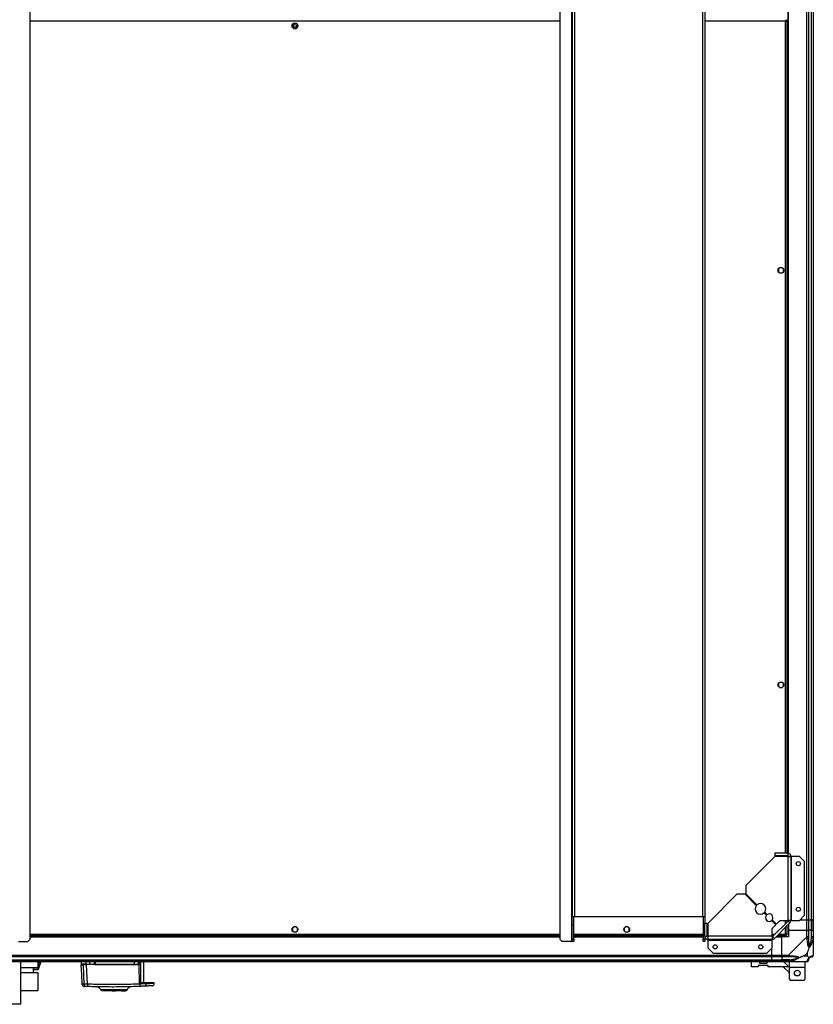
# Model space of a CAD drawing. Units: millimetres. Extents: x 798 to 16230, y 683 to 10291.
# Drawn here: x 15273 to 16230, y 7885 to 9073 of the extents above; entities that cross this region are included whole.
import ezdxf

# ---------------------------------------------------------------- set-up
doc = ezdxf.new("R2010")
doc.units = ezdxf.units.MM

msp = doc.modelspace()

# ---------------------------------------------------------------- linework, layer by layer
at = {"linetype": 'Continuous', "lineweight": 25}
for p, q in [((15286.2, 7963.9), (15286.2, 10244.2)), ((15924.6, 10244.2), (15924.6, 7963.9)), ((15938.9, 10247), (15938.9, 7961)), ((15939.6, 10217), (15939.6, 7991)), ((15942.3, 10217), (15942.3, 7991)), ((16096.9, 10217), (16096.9, 7991)), ((16099.6, 10217), (16099.6, 7991)), ((16222.7, 7986.5), (16222.7, 10221.5)), ((16224.7, 10221.5), (16224.7, 7986.5)), ((16228.2, 7986.5), (16228.2, 10221.5)), ((16228.4, 7986.5), (16228.4, 10221.5)), ((16230.4, 10221.5), (16230.4, 7986.5)), ((16200.1, 8067.3), (16200.1, 10140.8)), ((16200.4, 8067.2), (16200.4, 10140.9)), ((16197.9, 9072.5), (16197.9, 9071.5)), ((15924.6, 9070.7), (15286.2, 9070.7)), ((15602.4, 9066.8), (15602.4, 9063.2)), ((15607.2, 9068), (15603.6, 9068)), ((15603.6, 9062), (15607.2, 9062)), ((15608.4, 9063.2), (15608.4, 9066.8)), ((16197.1, 9070.7), (16099.6, 9070.7)), ((16197.1, 8067.3), (16197.1, 9070.7)), ((16197.9, 9071.5), (16197.9, 9071.5)), ((16197.9, 9071.5), (16197.9, 9071.5)), ((16198.9, 9071.5), (16197.9, 9071.5)), ((16198.9, 8067.3), (16198.9, 9071.5)), ((16188.4, 8772.1), (16188.4, 8768.5)), ((16193.2, 8773.3), (16189.6, 8773.3)), ((16189.6, 8767.3), (16193.2, 8767.3)), ((16194.4, 8768.5), (16194.4, 8772.1)), ((16188.4, 8272.1), (16188.4, 8268.5)), ((16193.2, 8273.3), (16189.6, 8273.3)), ((16189.6, 8267.3), (16193.2, 8267.3)), ((16194.4, 8268.5), (16194.4, 8272.1)), ((16183.9, 8063.3), (16149.1, 8028.5)), ((16183.9, 8067.3), (16183.9, 8064.3)), ((16199.6, 8067.3), (16183.9, 8067.3)), ((16199.6, 8064.3), (16183.9, 8064.3)), ((16199.6, 8063.3), (16183.9, 8063.3)), ((16197.1, 8063.3), (16197.1, 8064.3)), ((16198.9, 8063.3), (16198.9, 8064.3)), ((16199.6, 8067.3), (16199.6, 8064.3)), ((16199.6, 8063.3), (16199.6, 7986.1)), ((16200.1, 8063.4), (16200.1, 8064.2)), ((16203.4, 8063.5), (16200.4, 8063.5)), ((16203.4, 8063.5), (16203.4, 7986.1)), ((16204.2, 8063.5), (16203.4, 8063.5)), ((16204.2, 7986.1), (16204.2, 8063.5)), ((16213.6, 8063.5), (16204.2, 8063.5)), ((16219.9, 8057.2), (16213.6, 8063.5)), ((16219.9, 7992.5), (16219.9, 8057.2)), ((16149.1, 8028.5), (16149.1, 8018.5)), ((16138.4, 8017.8), (16103.6, 7983)), ((16148.4, 8017.8), (16138.4, 8017.8)), ((16161.7, 8004.5), (16148.4, 8017.8)), ((16149.1, 8018.5), (16162.4, 8005.2)), ((16173.8, 7992.5), (16170.9, 7995.4)), ((16171.6, 7996.1), (16174.5, 7993.2)), ((16213.6, 7986.1), (16219.9, 7992.5)), ((15939.6, 7991), (15942.3, 7991)), ((15939.6, 7981), (15939.6, 7991)), ((15939.6, 7981), (15941.6, 7981)), ((15939.6, 7963.9), (15939.6, 7981)), ((15941.6, 7981), (15941.6, 7991)), ((15941.6, 7963.9), (15941.6, 7981)), ((15942.3, 7991), (16096.9, 7991)), ((16096.9, 7991), (16099.6, 7991)), ((16097.6, 7991), (16097.6, 7963.9)), ((16099.6, 7991), (16099.6, 7983)), ((16099.6, 7967.3), (16099.6, 7983)), ((16099.6, 7983), (16102.6, 7983)), ((16102.6, 7967.3), (16102.6, 7983)), ((16103.6, 7967.3), (16103.6, 7983)), ((16185.2, 7981), (16180.1, 7986.2)), ((16180.8, 7986.9), (16185.9, 7981.7)), ((16180.9, 7976.7), (16185.2, 7981)), ((16200.2, 7985.5), (16181.4, 7966.8)), ((16202.3, 7983.4), (16183.6, 7964.7)), ((16185.9, 7981.7), (16190.3, 7986.1)), ((16190.3, 7986.1), (16199.6, 7986.1)), ((16197.1, 7982.5), (16197.1, 7986.1)), ((16198.9, 7984.3), (16198.9, 7986.1)), ((16198.9, 7969), (16198.9, 7980)), ((16203.4, 7986.1), (16199.6, 7986.1)), ((16202.3, 7983.4), (16200.2, 7985.5)), ((16200.4, 7981.5), (16200.4, 7974.5)), ((16203.4, 7986.1), (16204.2, 7986.1)), ((16204.2, 7986.1), (16213.6, 7986.1)), ((16222.7, 7986.5), (16214, 7986.5)), ((16224.7, 7986.5), (16222.7, 7986.5)), ((16222.7, 7974.5), (16222.7, 7986.5)), ((16228.2, 7986.5), (16224.7, 7986.5)), ((16224.7, 7986.5), (16224.7, 7974.5)), ((16228.4, 7986.5), (16228.2, 7986.5)), ((16228.2, 7986.5), (16228.2, 7974.5)), ((16230.4, 7986.5), (16228.4, 7986.5)), ((16228.4, 7974.5), (16228.4, 7986.5)), ((16230.4, 7986.5), (16230.4, 7974.5)), ((15286.2, 7969.8), (15924.6, 7969.8)), ((15286.2, 7968), (15924.6, 7968)), ((15602.4, 7977.3), (15602.4, 7973.7)), ((15607.2, 7978.5), (15603.6, 7978.5)), ((15603.6, 7972.5), (15607.2, 7972.5)), ((15608.4, 7973.7), (15608.4, 7977.3)), ((15941.6, 7969.8), (16097.6, 7969.8)), ((15941.6, 7968), (16097.6, 7968)), ((16002.4, 7977.3), (16002.4, 7973.7)), ((16007.2, 7978.5), (16003.6, 7978.5)), ((16003.6, 7972.5), (16007.2, 7972.5)), ((16008.4, 7973.7), (16008.4, 7977.3)), ((16099.6, 7967.3), (16099.6, 7963.9)), ((16099.6, 7967.3), (16102.6, 7967.3)), ((16102.6, 7969.8), (16103.6, 7969.8)), ((16102.6, 7968), (16103.6, 7968)), ((16180.9, 7967.3), (16103.6, 7967.3)), ((16180.9, 7967.3), (16180.9, 7976.7)), ((16180.9, 7969.8), (16184.5, 7969.8)), ((16180.9, 7968), (16182.7, 7968)), ((16180.9, 7967.3), (16180.9, 7963.5)), ((16186.9, 7968), (16197.9, 7968)), ((16188.7, 7969.8), (16197.1, 7969.8)), ((16197.1, 7969.8), (16197.1, 7978.2)), ((16197.9, 7969.1), (16197.9, 7969)), ((16198.9, 7969), (16197.9, 7969)), ((16197.9, 7969), (16197.9, 7969)), ((16197.9, 7968), (16197.9, 7969)), ((16200.4, 7974.5), (16200.4, 7966.5)), ((16200.4, 7974.5), (16222.7, 7974.5)), ((16222.7, 7966.5), (16222.7, 7974.5)), ((16222.7, 7974.5), (16224.7, 7974.5)), ((16224.7, 7974.5), (16224.7, 7966.5)), ((16228.2, 7974.5), (16224.7, 7974.5)), ((16228.2, 7964.8), (16228.2, 7974.5)), ((16228.4, 7974.5), (16228.2, 7974.5)), ((16228.4, 7966.5), (16228.4, 7974.5)), ((16228.4, 7974.5), (16230.4, 7974.5)), ((16230.4, 7974.5), (16230.4, 7966.5)), ((15271.9, 7961), (15283.3, 7961)), ((15283.3, 7961), (15286.2, 7963.9)), ((15286.2, 7966.9), (15924.6, 7966.9)), ((15286.2, 7966.5), (15924.6, 7966.5)), ((15924.6, 7963.9), (15927.5, 7961)), ((15938.9, 7961), (15927.5, 7961)), ((15938.9, 7961), (15939.6, 7961)), ((15939.6, 7963.9), (15941.6, 7963.9)), ((15939.6, 7961), (15939.6, 7963.9)), ((15941.6, 7961), (15939.6, 7961)), ((15941.6, 7966.9), (16097.6, 7966.9)), ((15941.6, 7966.5), (16097.6, 7966.5)), ((15941.6, 7963.9), (15941.6, 7961)), ((16097.6, 7961), (16097.6, 7963.9)), ((16097.6, 7963.9), (16099.6, 7963.9)), ((16099.6, 7961), (16097.6, 7961)), ((16099.6, 7966.9), (16099.7, 7966.9)), ((16099.6, 7966.5), (16099.8, 7966.5)), ((16099.6, 7963.9), (16099.6, 7961)), ((16102.8, 7966.9), (16103.6, 7966.9)), ((16103.4, 7966.5), (16103.4, 7963.5)), ((16180.9, 7963.5), (16103.4, 7963.5)), ((16103.4, 7963.5), (16103.4, 7962.7)), ((16103.4, 7962.7), (16180.9, 7962.7)), ((16103.4, 7962.7), (16103.4, 7953.4)), ((16180.9, 7962.7), (16180.9, 7963.5)), ((16180.9, 7953.4), (16180.9, 7962.7)), ((16181.4, 7966.8), (16183.6, 7964.7)), ((16185.4, 7966.5), (16192.4, 7966.5)), ((16200.4, 7966.5), (16192.4, 7966.5)), ((16192.4, 7944.3), (16192.4, 7966.5)), ((16200.5, 7944.3), (16222.7, 7966.5)), ((16230.4, 7966.5), (16230.4, 7944.3)), ((15030.4, 7944.3), (16180.4, 7944.3)), ((16103.4, 7953.4), (16109.8, 7947)), ((16109.8, 7947), (16174.5, 7947)), ((16174.5, 7947), (16180.9, 7953.4)), ((16180.4, 7944.3), (16180.4, 7953)), ((16180.4, 7944.3), (16180.4, 7942.3)), ((16180.4, 7944.3), (16192.4, 7944.3)), ((16192.4, 7944.3), (16200.5, 7944.3)), ((16192.4, 7942.3), (16192.4, 7944.3)), ((16223.3, 7947.4), (16219.6, 7943.7)), ((16219.6, 7943.7), (16223.3, 7943.7)), ((16223.3, 7943.7), (16223.3, 7947.4)), ((16230.1, 7955), (16230.4, 7954.7)), ((16180.4, 7942.3), (15030.4, 7942.3)), ((15030.4, 7938.8), (16180.4, 7938.8)), ((15030.4, 7938.5), (16180.4, 7938.5)), ((16180.4, 7936.5), (15030.4, 7936.5)), ((15274.9, 7885.2), (15274.9, 7936.5)), ((15295.3, 7936.5), (15295.3, 7929)), ((15295.3, 7935.9), (15296.3, 7935.9)), ((15296.3, 7935.9), (15295.3, 7929.8)), ((15296, 7927.7), (15299, 7935.9)), ((15296.3, 7936.5), (15296.3, 7935.9)), ((15299, 7935.9), (15298.3, 7936.5)), ((15347.5, 7936.5), (15347.5, 7933.5)), ((15349.8, 7932.8), (15350.8, 7909.4)), ((15353.3, 7936.5), (15353.3, 7933.5)), ((15353.3, 7933.5), (15357.5, 7933.5)), ((15355.2, 7909.4), (15354.1, 7932.8)), ((15357.5, 7936.5), (15357.5, 7933.5)), ((15357.5, 7933.5), (15363.5, 7933.5)), ((15363.5, 7933), (15357.6, 7933)), ((15363.5, 7933.5), (15363.5, 7936.5)), ((15363.9, 7932.8), (15364, 7932.8)), ((15364, 7933.5), (15364, 7936.5)), ((15364, 7933.5), (15364.5, 7933.5)), ((15364.5, 7936.5), (15364.5, 7933.5)), ((15364.5, 7933.5), (15412, 7933.5)), ((15417, 7932.6), (15364.6, 7932.6)), ((15412, 7933.5), (15412, 7936.5)), ((15412, 7933.5), (15416.5, 7933.5)), ((15416, 7933), (15416.8, 7933)), ((15416.5, 7933.5), (15416.5, 7936.5)), ((15417.3, 7933.5), (15416.5, 7933.5)), ((15417.3, 7936.5), (15417.3, 7933.5)), ((15417.5, 7933.5), (15417.3, 7933.5)), ((15417.5, 7936.5), (15417.5, 7933.5)), ((15417.9, 7909.6), (15417.6, 7932.8)), ((15417.9, 7936.5), (15417.9, 7933.6)), ((15419.7, 7911), (15419.4, 7936.5)), ((15423, 7911), (15423, 7936.5)), ((16155.9, 7930.5), (16155.9, 7936.5)), ((16164.1, 7931.8), (16164.1, 7930.5)), ((16176.1, 7931.8), (16164.1, 7931.8)), ((16165.4, 7936.5), (16165.4, 7934.8)), ((16165.4, 7934.8), (16174.9, 7934.8)), ((16174.9, 7934.8), (16174.9, 7936.5)), ((16176.1, 7930.5), (16176.1, 7931.8)), ((16180.4, 7938.8), (16180.4, 7942.3)), ((16192.4, 7942.3), (16180.4, 7942.3)), ((16180.4, 7938.5), (16180.4, 7938.8)), ((16180.4, 7938.8), (16192.4, 7938.8)), ((16180.4, 7938.5), (16180.4, 7936.5)), ((16180.4, 7938.5), (16192.4, 7938.5)), ((16192.4, 7936.5), (16180.4, 7936.5)), ((16200.5, 7942.3), (16192.4, 7942.3)), ((16192.4, 7942.3), (16192.4, 7938.8)), ((16202.2, 7938.8), (16192.4, 7938.8)), ((16192.4, 7938.8), (16192.4, 7938.5)), ((16192.4, 7938.5), (16200.5, 7938.5)), ((16192.4, 7936.5), (16192.4, 7938.5)), ((16200.5, 7936.5), (16192.4, 7936.5)), ((16194.8, 7936.5), (16200.8, 7930.5)), ((16222.7, 7936.5), (16200.5, 7936.5)), ((16201.6, 7929.8), (16201.6, 7936.5)), ((16220.6, 7929.8), (16220.6, 7936.5)), ((15295.3, 7929), (15274.9, 7929)), ((15274.9, 7923.5), (15295.3, 7923.5)), ((15290.2, 7923.5), (15290.2, 7929)), ((15290.2, 7927.7), (15295, 7927.7)), ((15290.2, 7927), (15295, 7927)), ((15295.2, 7929), (15295, 7927.7)), ((15295, 7927.7), (15295, 7927)), ((15295.3, 7923.5), (15295.3, 7902)), ((16164.1, 7930.5), (16155.9, 7930.5)), ((16200.8, 7930.5), (16176.1, 7930.5)), ((16194.2, 7930.5), (16201.6, 7923.1)), ((16201.6, 7929.8), (16200.8, 7930.5)), ((16201.6, 7929.8), (16220.6, 7929.8)), ((16201.6, 7915.3), (16201.6, 7929.8)), ((16220.6, 7915.3), (16220.6, 7929.8)), ((15418.8, 7908.5), (15417.9, 7909.6)), ((15418.2, 7909.6), (15418.2, 7911)), ((15426.2, 7909.9), (15426.2, 7911)), ((15435.7, 7911), (15426.2, 7911)), ((15435.7, 7910.3), (15435.7, 7911)), ((16201.6, 7915.3), (16202.6, 7914.3)), ((16202.6, 7914.3), (16219.6, 7914.3)), ((16219.6, 7914.3), (16220.6, 7915.3)), ((15274.9, 7902), (15295.3, 7902)), ((15294.8, 7901.5), (15274.9, 7901.5)), ((15367.7, 7906), (15367.7, 7906)), ((15367.7, 7906), (15367.7, 7906)), ((15374, 7902), (15374, 7901.6)), ((15376.9, 7901.6), (15374, 7901.6)), ((15376.9, 7901.6), (15376.9, 7902)), ((15376.9, 7901.6), (15376.9, 7902)), ((15376.9, 7901.6), (15376.9, 7901.6)), ((15385.1, 7901.6), (15376.9, 7901.6)), ((15385, 7902), (15385, 7901.6)), ((15385, 7901.6), (15385.1, 7901.6)), ((15385.1, 7902), (15385.1, 7901.6)), ((15385.1, 7901.6), (15388.9, 7901.6)), ((15385.5, 7902), (15385.5, 7902.5)), ((15388.5, 7902.5), (15388.5, 7902)), ((15388.9, 7901.6), (15388.9, 7902)), ((15388.9, 7901.6), (15389, 7901.6)), ((15389, 7902), (15389, 7901.6)), ((15392.9, 7901.6), (15389, 7901.6)), ((15392.9, 7901.6), (15392.9, 7902)), ((15396, 7902), (15396, 7901.6)), ((15396, 7901.6), (15398.8, 7901.6)), ((15398.8, 7902), (15398.8, 7901.6)), ((15398.8, 7901.6), (15399.3, 7901.6)), ((15399.3, 7902), (15399.3, 7901.6)), ((15399.3, 7901.6), (15401.1, 7901.6)), ((15401.1, 7901.6), (15401.1, 7902)), ((15406.4, 7906.1), (15406.3, 7906.1)), ((15406.4, 7906.1), (15406.3, 7906.1))]:
    msp.add_line(p, q, dxfattribs=at)
at = {"linetype": 'Continuous', "lineweight": 25, "flags": 128}
for points in [[(16230.1, 7964.4), (16230, 7964.4), (16229.9, 7964.4), (16229.7, 7964.5), (16229.4, 7964.5), (16229.2, 7964.6), (16228.8, 7964.6), (16228.5, 7964.7), (16228.2, 7964.8)], [(15347.2, 7932.8), (15347.8, 7921.1), (15348.4, 7909.5)], [(16202.6, 7936.9), (16201.3, 7936.6), (16200.7, 7936.6), (16200.5, 7936.5), (16200.5, 7936.5)], [(16202.2, 7938.8), (16202.3, 7938.5), (16202.3, 7938.1), (16202.4, 7937.8), (16202.5, 7937.5), (16202.5, 7937.3), (16202.6, 7937.1), (16202.6, 7937), (16202.6, 7936.9)], [(15274.9, 7885.2), (15274.9, 7885.2), (15274.6, 7885.2), (15274, 7885.2), (15273, 7885.2), (15271.8, 7885.2), (15270.3, 7885.2), (15268.6, 7885.2), (15266.8, 7885.2), (15264.8, 7885.2), (15262.8, 7885.2), (15260.9, 7885.2), (15259.1, 7885.2), (15257.4, 7885.2)]]:
    msp.add_lwpolyline(points, dxfattribs=at)
at = {"linetype": 'Continuous', "lineweight": 25}
for centre, radius in [((15605.4, 9065), 3.5), ((15605.4, 9065), 1.75), ((16191.4, 8770.3), 3.5), ((16191.4, 8270.3), 3.5), ((16212.4, 8054.8), 2.5), ((16212.4, 7999.8), 2.5), ((15605.4, 7975.5), 3.5), ((16005.4, 7975.5), 3.5), ((16112.1, 7954.5), 2.5), ((16167.1, 7954.5), 2.5), ((16211.1, 7922.8), 3.5)]:
    msp.add_circle(centre, radius, dxfattribs=at)
for centre, radius, start, end in [((16166.7, 8000.3), 6.5, 139.4117, 310.5883), ((16166.7, 8000.3), 6.5, 319.4117, 130.5883), ((16177.3, 7989.7), 4.5, 141.3794, 308.6206), ((16177.3, 7989.7), 4.5, 321.3794, 128.6206), ((16199.6, 7986.1), 0.8, 315, 0), ((16199.6, 7986.1), 3.8, 315, 0), ((16180.9, 7967.3), 0.8, 270, 315), ((16180.9, 7967.3), 3.8, 270, 315), ((16223.4, 7966.5), 2.19, 261.5601, 305.9951), ((16200.4, 7943.6), 2.19, 324.0022, 8.4488), ((16228.2, 7944.3), 1.97, 270.4441, 349.3591), ((15352.5, 7932.1), 0.98, 54.3486, 89.9597), ((15353.8, 7933.5), 0.49, 178.7765, 268.7227), ((15358.7, 7933.4), 1.21, 174.1269, 198.1678), ((15357.4, 7932.8), 0.329, 359.888, 37.3427), ((15364.5, 7933.5), 0.5, 180, 270), ((15366, 7933.4), 1.47, 175.1626, 194.8081), ((15363.3, 7932.7), 1.33, 355.1182, 15.7145), ((15409, 7933.4), 2.91, 352.5833, 2.4576), ((15416, 7933.5), 0.488, 271.5627, 1.4841), ((15416.8, 7933.5), 0.489, 271.3158, 1.2546), ((15417, 7933.5), 0.5, 270, 360), ((15419, 7932.7), 1.99, 169.5772, 183.2823), ((15423.4, 7937.5), 7.4, 215.782, 219.3491), ((15417.8, 7931.8), 1.8, 87.3177, 99.8723), ((16222.7, 7938.8), 1.97, 280.6403, 359.5552), ((16228.2, 7938.8), 3.5, 115.6402, 135.8133), ((15295.1, 7928), 1, 270, 340), ((15353.8, 7909.6), 2.97, 182.4486, 267.4552), ((15361.4, 7908.5), 6.31, 171.8985, 198.0078), ((15413, 7908), 5.81, 348.2114, 5.553), ((15423.5, 7909.7), 2.69, 278.9853, 3.8567)]:
    msp.add_arc(centre, radius, start, end, dxfattribs=at)
msp.add_ellipse((15294.8, 7902), major_axis=(0.559, 0), ratio=0.893754, start_param=4.712389, end_param=6.283185, dxfattribs=at)
for points, knots in [([(16197.9, 9072.5), (16197.9, 9072.5), (16197.8, 9072.5), (16197.6, 9072.1), (16197.4, 9071.7), (16197.3, 9071.2), (16197.2, 9070.8), (16197.1, 9070.7)], [0, 0, 0, 0, 0.2229311, 0.445936, 0.6688996, 0.8918658, 1, 1, 1, 1]), ([(16197.1, 9070.7), (16197.3, 9070.8), (16197.8, 9070.9), (16198.3, 9071.1), (16198.7, 9071.3), (16198.9, 9071.4), (16198.9, 9071.5), (16198.9, 9071.5)], [0, 0, 0, 0, 0.222969, 0.445912, 0.668838, 0.89187, 1, 1, 1, 1]), ([(16197.1, 9070.7), (16197.3, 9070.8), (16197.5, 9071), (16197.7, 9071.2), (16197.9, 9071.3), (16197.9, 9071.5), (16197.9, 9071.5)], [0, 0, 0, 0, 0.2753699, 0.5293907, 0.7833297, 1, 1, 1, 1]), ([(16197.9, 9071.5), (16197.9, 9071.5), (16197.7, 9071.5), (16197.5, 9071.3), (16197.3, 9071), (16197.2, 9070.8), (16197.1, 9070.7)], [0, 0, 0, 0, 0.275388, 0.529425, 0.783439, 1, 1, 1, 1]), ([(16203.4, 8063.5), (16203.4, 8064), (16203.3, 8065), (16202.4, 8066.3), (16201.1, 8067.2), (16200.1, 8067.3), (16199.6, 8067.3)], [0, 0, 0, 0, 0.250003, 0.500003, 0.749993, 1, 1, 1, 1]), ([(16200.4, 8063.5), (16200.4, 8063.6), (16200.4, 8063.9), (16200.2, 8064.1), (16200, 8064.3), (16199.7, 8064.3), (16199.6, 8064.3)], [0, 0, 0, 0, 0.249988, 0.500024, 0.749998, 1, 1, 1, 1]), ([(16199.6, 8063.3), (16200.1, 8063.4), (16201.1, 8063.4), (16202.4, 8063.4), (16203.3, 8063.5), (16203.4, 8063.5), (16203.4, 8063.5)], [0, 0, 0, 0, 0.2500108, 0.5000004, 0.7499733, 1, 1, 1, 1]), ([(16099.6, 7967.3), (16099.7, 7966.8), (16099.8, 7965.8), (16100.7, 7964.6), (16101.9, 7963.7), (16102.9, 7963.6), (16103.4, 7963.5)], [0, 0, 0, 0, 0.249999, 0.499998, 0.749996, 1, 1, 1, 1]), ([(16102.6, 7967.3), (16102.6, 7967.2), (16102.7, 7967), (16102.9, 7966.8), (16103.1, 7966.6), (16103.3, 7966.6), (16103.4, 7966.5)], [0, 0, 0, 0, 0.250015, 0.499989, 0.750029, 1, 1, 1, 1]), ([(16103.4, 7963.5), (16103.5, 7963.6), (16103.5, 7963.7), (16103.5, 7964.6), (16103.6, 7965.8), (16103.6, 7966.8), (16103.6, 7967.3)], [0, 0, 0, 0, 0.250024, 0.499997, 0.749996, 1, 1, 1, 1]), ([(16198.9, 7969), (16198.9, 7969.1), (16198.9, 7969.2), (16198.5, 7969.4), (16198.1, 7969.6), (16197.5, 7969.7), (16197.2, 7969.8), (16197.1, 7969.8)], [0, 0, 0, 0, 0.222922, 0.44592, 0.668878, 0.891838, 1, 1, 1, 1]), ([(16197.9, 7969), (16197.9, 7969.1), (16197.9, 7969.3), (16197.7, 7969.5), (16197.4, 7969.7), (16197.2, 7969.8), (16197.1, 7969.8)], [0, 0, 0, 0, 0.275369, 0.529382, 0.783399, 1, 1, 1, 1]), ([(16197.1, 7969.8), (16197.2, 7969.6), (16197.3, 7969.2), (16197.5, 7968.7), (16197.7, 7968.2), (16197.8, 7968.1), (16197.9, 7968), (16197.9, 7968)], [0, 0, 0, 0, 0.2229629, 0.4459172, 0.6688485, 0.8918798, 1, 1, 1, 1]), ([(16197.1, 7969.8), (16197.2, 7969.7), (16197.3, 7969.5), (16197.6, 7969.2), (16197.7, 7969.1), (16197.9, 7969), (16197.9, 7969)], [0, 0, 0, 0, 0.275375, 0.529407, 0.783356, 1, 1, 1, 1]), ([(16223.1, 7964.4), (16223.1, 7964.8), (16223, 7965.4), (16222.8, 7966.1), (16222.8, 7966.5), (16222.7, 7966.5), (16222.7, 7966.5)], [0, 0, 0, 0, 0.586075, 0.873968, 0.999942, 1, 1, 1, 1]), ([(16224.7, 7966.5), (16224.7, 7966.5), (16224.6, 7966.5), (16224.1, 7966.5), (16223.5, 7966.5), (16222.9, 7966.5), (16222.7, 7966.5)], [0, 0, 0, 0, 0.250048, 0.50001, 0.749982, 1, 1, 1, 1]), ([(16225.5, 7953.6), (16225.5, 7953.6), (16225.2, 7953.8), (16224.8, 7954.4), (16224.1, 7955.9), (16223.6, 7958.2), (16223.3, 7961.2), (16223.1, 7963.3), (16223.1, 7964.4)], [0, 0, 0, 0, 0.00191, 0.107164, 0.209949, 0.47182, 0.734745, 1, 1, 1, 1]), ([(16224.7, 7966.5), (16224.7, 7966.2), (16224.7, 7965.6), (16224.7, 7965.1), (16224.7, 7964.8)], [0, 0, 0, 0, 0.455578, 1, 1, 1, 1]), ([(16224.7, 7964.8), (16224.7, 7962.8), (16224.7, 7959.8), (16225.1, 7956.6), (16225.5, 7955.3), (16225.7, 7954.9), (16225.7, 7954.8)], [0, 0, 0, 0, 0.580919, 0.859813, 0.96159, 1, 1, 1, 1]), ([(16230.1, 7964.4), (16229.8, 7963.3), (16229.3, 7961.2), (16228.2, 7958.2), (16227.2, 7955.9), (16226.3, 7954.3), (16225.8, 7953.8), (16225.5, 7953.6)], [0, 0, 0, 0, 0.263168, 0.528191, 0.79007, 0.892854, 1, 1, 1, 1]), ([(16225.7, 7954.8), (16225.8, 7954.9), (16226, 7955.3), (16226.5, 7956.6), (16227.4, 7959.8), (16227.9, 7962.8), (16228.2, 7964.8)], [0, 0, 0, 0, 0.038406, 0.140177, 0.419075, 1, 1, 1, 1]), ([(16228.2, 7964.8), (16228.3, 7965.1), (16228.4, 7965.6), (16228.4, 7966.2), (16228.4, 7966.5)], [0, 0, 0, 0, 0.544419, 1, 1, 1, 1]), ([(16230.4, 7966.5), (16230.4, 7966.5), (16230.3, 7966.5), (16229.9, 7966.5), (16229.2, 7966.5), (16228.7, 7966.5), (16228.4, 7966.5)], [0, 0, 0, 0, 0.249985, 0.500023, 0.750007, 1, 1, 1, 1]), ([(16230.4, 7966.5), (16230.4, 7966.5), (16230.4, 7966.3), (16230.4, 7966), (16230.3, 7965.3), (16230.2, 7964.7), (16230.1, 7964.4)], [0, 0, 0, 0, 0.00002, 0.201635, 0.518769, 1, 1, 1, 1]), ([(16230.2, 7956.7), (16230.2, 7956.7), (16230.3, 7956.6), (16230.4, 7956.6), (16230.4, 7956.6)], [0, 0, 0, 0, 0.367265, 1, 1, 1, 1]), ([(16200.5, 7944.3), (16200.5, 7944), (16200.5, 7943.5), (16200.5, 7942.8), (16200.5, 7942.4), (16200.5, 7942.3), (16200.5, 7942.3)], [0, 0, 0, 0, 0.250002, 0.499978, 0.749944, 1, 1, 1, 1]), ([(16200.5, 7944.3), (16200.5, 7944.3), (16200.5, 7944.1), (16201.1, 7944.1), (16201.6, 7943.9), (16202.2, 7943.9), (16202.6, 7943.9)], [0, 0, 0, 0, 0.000014, 0.201647, 0.518811, 1, 1, 1, 1]), ([(16202.6, 7943.9), (16203.6, 7943.8), (16205.7, 7943.7), (16208.8, 7943.4), (16211.1, 7942.9), (16212.7, 7942.2), (16213.2, 7941.7), (16213.4, 7941.4)], [0, 0, 0, 0, 0.263169, 0.528201, 0.790081, 0.892864, 1, 1, 1, 1]), ([(16219.6, 7943.7), (16219.3, 7943.6), (16218.6, 7943.3), (16217.4, 7942.8), (16216, 7942.3), (16214.7, 7941.8), (16213.9, 7941.6), (16213.4, 7941.4)], [0, 0, 0, 0, 0.151089, 0.353314, 0.601544, 0.787207, 1, 1, 1, 1]), ([(16223.3, 7947.4), (16223.4, 7947.7), (16223.7, 7948.4), (16224.2, 7949.6), (16224.7, 7950.9), (16225.1, 7952.3), (16225.4, 7953.1), (16225.5, 7953.6)], [0, 0, 0, 0, 0.151088, 0.353317, 0.601541, 0.787197, 1, 1, 1, 1]), ([(16225.5, 7941.4), (16225.3, 7941.7), (16224.8, 7942.2), (16224.1, 7942.9), (16223.5, 7943.5), (16223.3, 7943.7)], [0, 0, 0, 0, 0.336119, 0.724947, 1, 1, 1, 1]), ([(16225.7, 7954.8), (16225.7, 7954.8), (16225.7, 7954.6), (16225.7, 7954.2), (16225.6, 7953.8), (16225.5, 7953.6)], [0, 0, 0, 0, 0.006397, 0.352232, 1, 1, 1, 1]), ([(16225.5, 7941.4), (16225.6, 7941.4), (16225.8, 7941.7), (16226.3, 7942.2), (16227.2, 7942.9), (16228.2, 7943.4), (16229.3, 7943.7), (16229.8, 7943.8), (16230.1, 7943.9)], [0, 0, 0, 0, 0.0019047, 0.1071598, 0.2099485, 0.4718205, 0.7347536, 1, 1, 1, 1]), ([(16228.4, 7942.3), (16228.7, 7942.3), (16229.2, 7942.4), (16229.9, 7942.8), (16230.3, 7943.5), (16230.4, 7944), (16230.4, 7944.3)], [0, 0, 0, 0, 0.249988, 0.499994, 0.749998, 1, 1, 1, 1]), ([(16230.1, 7943.9), (16230.2, 7943.9), (16230.3, 7943.9), (16230.4, 7944.2), (16230.4, 7944.2), (16230.4, 7944.3), (16230.4, 7944.3)], [0, 0, 0, 0, 0.586149, 0.87397, 0.999986, 1, 1, 1, 1]), ([(15296.3, 7935.9), (15296.6, 7935.9), (15297.2, 7935.9), (15298, 7935.9), (15298.6, 7935.9), (15298.9, 7935.9), (15299, 7935.9), (15299, 7935.9)], [0, 0, 0, 0, 0.215121, 0.429221, 0.642748, 0.861309, 1, 1, 1, 1]), ([(15347.2, 7932.8), (15347.3, 7932.8), (15347.4, 7932.8), (15348.2, 7932.8), (15349.3, 7932.8), (15349.8, 7932.8)], [0, 0, 0, 0, 0.321816, 0.661093, 1, 1, 1, 1]), ([(15347.5, 7933.5), (15347.6, 7933.4), (15347.7, 7933.1), (15347.8, 7933.1), (15347.8, 7933.1)], [0, 0, 0, 0, 0.852466, 1, 1, 1, 1]), ([(15353.3, 7933.5), (15352.4, 7933.5), (15350.7, 7933.5), (15348.9, 7933.5), (15347.8, 7933.5), (15347.6, 7933.5), (15347.5, 7933.5)], [0, 0, 0, 0, 0.230059, 0.476633, 0.735176, 1, 1, 1, 1]), ([(15354.1, 7932.8), (15353.5, 7932.8), (15352.4, 7932.8), (15351.1, 7932.8), (15350.2, 7932.8), (15349.9, 7932.8), (15349.8, 7932.8)], [0, 0, 0, 0, 0.266857, 0.533716, 0.800357, 1, 1, 1, 1]), ([(15353.8, 7933), (15352.8, 7933), (15351.3, 7933), (15350.4, 7933), (15350.1, 7933)], [0, 0, 0, 0, 0.615539, 1, 1, 1, 1]), ([(15357.6, 7933), (15357.2, 7933), (15356.3, 7933), (15355.2, 7933), (15354.3, 7933), (15353.9, 7933), (15353.8, 7933)], [0, 0, 0, 0, 0.244583, 0.500014, 0.755417, 1, 1, 1, 1]), ([(15363.5, 7933), (15363.5, 7933), (15363.5, 7933.1), (15363.5, 7933.1), (15363.5, 7933.3), (15363.5, 7933.4), (15363.5, 7933.5), (15363.5, 7933.5)], [0, 0, 0, 0, 0.216015, 0.431711, 0.647072, 0.861664, 1, 1, 1, 1]), ([(15364.6, 7932.6), (15364.5, 7932.6), (15364.2, 7932.6), (15364, 7932.8), (15363.9, 7932.8)], [0, 0, 0, 0, 0.499885, 1, 1, 1, 1]), ([(15364, 7932.8), (15364, 7932.9), (15364, 7933), (15364, 7933.3), (15364, 7933.4), (15364, 7933.5)], [0, 0, 0, 0, 0.2398246, 0.5003795, 1, 1, 1, 1]), ([(15364.5, 7933), (15369.8, 7933), (15380.3, 7933), (15396.1, 7933), (15406.7, 7933), (15411.9, 7933)], [0, 0, 0, 0, 0.333439, 0.666561, 1, 1, 1, 1]), ([(15411.9, 7933), (15412.4, 7933), (15413.3, 7933), (15414.5, 7933), (15415.5, 7933), (15415.8, 7933), (15416, 7933)], [0, 0, 0, 0, 0.244251, 0.500003, 0.755737, 1, 1, 1, 1]), ([(15417.6, 7932.8), (15417.5, 7932.7), (15417.3, 7932.6), (15417.1, 7932.6), (15417, 7932.6)], [0, 0, 0, 0, 0.4989661, 1, 1, 1, 1]), ([(15417.5, 7936.5), (15417.5, 7936.5), (15417.5, 7936.5), (15417.6, 7936.5), (15417.6, 7936.5), (15417.7, 7936.5), (15417.8, 7936.5), (15417.8, 7936.5), (15417.9, 7936.5), (15417.9, 7936.5)], [0, 0, 0, 0, 0.124591, 0.249037, 0.373455, 0.625066, 0.749624, 0.873029, 1, 1, 1, 1]), ([(15417.9, 7933.6), (15417.9, 7933.5), (15417.9, 7933.3), (15417.9, 7933.1), (15417.8, 7932.9), (15417.7, 7932.8), (15417.6, 7932.8)], [0, 0, 0, 0, 0.2619483, 0.5172078, 0.7644789, 1, 1, 1, 1]), ([(16202.2, 7942.3), (16201.9, 7942.3), (16201.3, 7942.3), (16200.8, 7942.3), (16200.5, 7942.3)], [0, 0, 0, 0, 0.544453, 1, 1, 1, 1]), ([(16200.5, 7938.5), (16200.8, 7938.6), (16201.3, 7938.6), (16201.9, 7938.7), (16202.2, 7938.8)], [0, 0, 0, 0, 0.455546, 1, 1, 1, 1]), ([(16200.5, 7938.5), (16200.5, 7938.3), (16200.5, 7937.8), (16200.5, 7937.1), (16200.5, 7936.6), (16200.5, 7936.6), (16200.5, 7936.5)], [0, 0, 0, 0, 0.250003, 0.499983, 0.750016, 1, 1, 1, 1]), ([(16212.2, 7941.3), (16212.1, 7941.3), (16211.7, 7941.5), (16210.3, 7941.9), (16207.1, 7942.3), (16204.2, 7942.3), (16202.2, 7942.3)], [0, 0, 0, 0, 0.038409, 0.14019, 0.419081, 1, 1, 1, 1]), ([(16202.2, 7938.8), (16204.2, 7939.1), (16207.1, 7939.6), (16210.3, 7940.5), (16211.7, 7941), (16212.1, 7941.2), (16212.2, 7941.3)], [0, 0, 0, 0, 0.5809247, 0.8598195, 0.9615945, 1, 1, 1, 1]), ([(16213.4, 7941.4), (16213.4, 7941.4), (16213.2, 7941.2), (16212.6, 7940.7), (16211.1, 7939.8), (16208.8, 7938.7), (16205.7, 7937.6), (16203.7, 7937.1), (16202.6, 7936.9)], [0, 0, 0, 0, 0.001911, 0.107176, 0.209946, 0.47181, 0.735804, 1, 1, 1, 1]), ([(16213.4, 7941.4), (16213.2, 7941.4), (16212.8, 7941.3), (16212.3, 7941.3), (16212.2, 7941.3), (16212.2, 7941.3)], [0, 0, 0, 0, 0.647729, 0.993615, 1, 1, 1, 1]), ([(16222.7, 7936.5), (16222.9, 7936.6), (16223.5, 7936.6), (16224.1, 7937.1), (16224.6, 7937.8), (16224.7, 7938.3), (16224.7, 7938.5)], [0, 0, 0, 0, 0.250017, 0.500013, 0.75001, 1, 1, 1, 1]), ([(16222.7, 7936.5), (16222.7, 7936.5), (16222.8, 7936.5), (16222.8, 7936.6), (16223, 7936.7), (16223.1, 7936.8), (16223.1, 7936.9)], [0, 0, 0, 0, 0.000054, 0.201661, 0.518735, 1, 1, 1, 1]), ([(16223.1, 7936.9), (16223.1, 7937.1), (16223.3, 7937.6), (16223.5, 7938.7), (16224.1, 7939.8), (16224.8, 7940.7), (16225.3, 7941.2), (16225.5, 7941.4)], [0, 0, 0, 0, 0.2642085, 0.5282078, 0.7900819, 0.8928683, 1, 1, 1, 1]), ([(16225.7, 7941.3), (16225.7, 7941.2), (16225.5, 7941), (16225.1, 7940.5), (16224.7, 7939.6), (16224.7, 7939.1), (16224.7, 7938.8)], [0, 0, 0, 0, 0.038409, 0.140186, 0.419085, 1, 1, 1, 1]), ([(16224.7, 7938.8), (16224.7, 7938.7), (16224.7, 7938.6), (16224.7, 7938.6), (16224.7, 7938.5)], [0, 0, 0, 0, 0.544386, 1, 1, 1, 1]), ([(16225.5, 7941.4), (16225.6, 7941.4), (16225.7, 7941.3), (16225.7, 7941.3), (16225.7, 7941.3), (16225.7, 7941.3)], [0, 0, 0, 0, 0.647764, 0.99371, 1, 1, 1, 1]), ([(16228.2, 7942.3), (16227.9, 7942.3), (16227.4, 7942.3), (16226.5, 7941.9), (16226, 7941.5), (16225.8, 7941.3), (16225.7, 7941.3)], [0, 0, 0, 0, 0.580915, 0.859815, 0.961592, 1, 1, 1, 1]), ([(16228.4, 7942.3), (16228.4, 7942.3), (16228.4, 7942.3), (16228.3, 7942.3), (16228.2, 7942.3)], [0, 0, 0, 0, 0.4556187, 1, 1, 1, 1]), ([(15295, 7927.7), (15295.1, 7927.7), (15295.2, 7927.7), (15295.5, 7927.6), (15295.7, 7927.6), (15295.9, 7927.6), (15296, 7927.7), (15296, 7927.7), (15296, 7927.7)], [0, 0, 0, 0, 0.1626104, 0.2858708, 0.5002221, 0.7142898, 0.8381794, 1, 1, 1, 1]), ([(15295.1, 7927), (15295.1, 7927), (15295.1, 7927), (15295.1, 7927), (15295, 7927), (15295, 7927), (15295, 7927), (15295, 7927), (15295, 7927)], [0, 0, 0, 0, 0.117499, 0.237643, 0.499818, 0.759711, 0.879654, 1, 1, 1, 1]), ([(15348.4, 7909.5), (15348.5, 7909.2), (15348.6, 7908.4), (15349.3, 7907.5), (15350.2, 7906.9), (15350.9, 7906.7), (15351.3, 7906.7)], [0, 0, 0, 0, 0.241263, 0.5, 0.758739, 1, 1, 1, 1]), ([(15350.8, 7909.4), (15350.3, 7909.5), (15349.4, 7909.5), (15348.6, 7909.5), (15348.5, 7909.5), (15348.4, 7909.5)], [0, 0, 0, 0, 0.33566, 0.668452, 1, 1, 1, 1]), ([(15355.2, 7909.4), (15354.6, 7909.4), (15353.6, 7909.4), (15352.3, 7909.4), (15351.3, 7909.4), (15351, 7909.4), (15350.8, 7909.4)], [0, 0, 0, 0, 0.249428, 0.499119, 0.749035, 1, 1, 1, 1]), ([(15417.9, 7909.6), (15410.9, 7909.3), (15397, 7908.9), (15376, 7908.8), (15362.1, 7909.2), (15355.2, 7909.4)], [0, 0, 0, 0, 0.333528, 0.66624, 1, 1, 1, 1]), ([(15426.2, 7911), (15425.5, 7911), (15424.1, 7911), (15421.3, 7911), (15419.2, 7911), (15418.2, 7911)], [0, 0, 0, 0, 0.33333, 0.666669, 1, 1, 1, 1]), ([(15426.2, 7909.9), (15425.7, 7909.8), (15424.7, 7909.8), (15422.7, 7909.7), (15420.5, 7909.7), (15419, 7909.6), (15418.2, 7909.6)], [0, 0, 0, 0, 0.249413, 0.499532, 0.749119, 1, 1, 1, 1]), ([(15418.2, 7909.6), (15418.2, 7909.5), (15418.2, 7909.3), (15418.5, 7908.9), (15418.7, 7908.7), (15418.8, 7908.5)], [0, 0, 0, 0, 0.181886, 0.577669, 1, 1, 1, 1]), ([(15435.7, 7910.3), (15435.7, 7910.3), (15435.8, 7910.3), (15435.2, 7910.3), (15433.8, 7910.2), (15432.1, 7910.1), (15430.5, 7910.1), (15428.6, 7910), (15427, 7909.9), (15426.2, 7909.9)], [0, 0, 0, 0, 0.001174, 0.246588, 0.50043, 0.612197, 0.732721, 0.861989, 1, 1, 1, 1]), ([(15432.9, 7907.5), (15433.2, 7907.6), (15433.9, 7907.7), (15434.9, 7908.3), (15435.5, 7909.3), (15435.6, 7910), (15435.7, 7910.3)], [0, 0, 0, 0, 0.241501, 0.5, 0.758497, 1, 1, 1, 1]), ([(15353.7, 7906.6), (15353.1, 7906.6), (15352, 7906.7), (15351.3, 7906.7), (15351.4, 7906.7), (15351.4, 7906.7)], [0, 0, 0, 0, 0.3999615, 0.8005009, 1, 1, 1, 1]), ([(15355.4, 7906.5), (15355.2, 7906.5), (15354.8, 7906.6), (15354.2, 7906.6), (15353.8, 7906.6), (15353.7, 7906.6), (15353.7, 7906.6)], [0, 0, 0, 0, 0.24972, 0.499428, 0.749208, 1, 1, 1, 1]), ([(15418.7, 7906.8), (15411.7, 7906.5), (15397.6, 7906), (15376.4, 7906), (15362.4, 7906.4), (15355.4, 7906.5)], [0, 0, 0, 0, 0.333364, 0.666597, 1, 1, 1, 1]), ([(15367.7, 7906), (15368.1, 7905.8), (15368.8, 7905.5), (15369.7, 7904.7), (15370.5, 7903.8), (15370.8, 7903), (15370.9, 7902.7)], [0, 0, 0, 0, 0.250247, 0.505168, 0.757392, 1, 1, 1, 1]), ([(15403.2, 7902.8), (15403.2, 7902.8), (15403.2, 7902.8), (15403.2, 7902.8), (15403.2, 7902.8), (15403.1, 7902.8), (15402.9, 7902.8), (15402.4, 7902.8), (15401.5, 7902.8), (15399.9, 7902.7), (15397.9, 7902.7), (15395.8, 7902.7), (15393.4, 7902.7), (15391, 7902.7), (15388.6, 7902.7), (15385.5, 7902.7), (15382, 7902.7), (15378.4, 7902.7), (15375.6, 7902.7), (15373.6, 7902.7), (15372.3, 7902.7), (15371.5, 7902.7), (15371.1, 7902.7), (15370.9, 7902.7), (15370.9, 7902.7), (15370.9, 7902.7)], [0, 0, 0, 0, 0.004206, 0.00688, 0.012188, 0.030783, 0.061378, 0.092071, 0.152211, 0.210121, 0.266334, 0.320221, 0.372444, 0.422351, 0.470529, 0.516529, 0.602552, 0.680507, 0.750459, 0.812751, 0.86671, 0.913087, 0.951166, 0.981306, 1, 1, 1, 1]), ([(15371.1, 7902.4), (15371.1, 7902.4), (15371, 7902.4), (15371.7, 7902.4), (15373.1, 7902.4), (15375.2, 7902.4), (15377.8, 7902.4), (15380.4, 7902.3), (15382.2, 7902.3), (15382.9, 7902.3)], [0, 0, 0, 0, 0.072043, 0.241195, 0.407172, 0.571284, 0.733407, 0.892388, 1, 1, 1, 1]), ([(15371.2, 7902.3), (15371.2, 7902.3), (15371.2, 7902.3), (15371.6, 7902.3), (15372.5, 7902.3), (15374.1, 7902.3), (15376.1, 7902.3), (15378.6, 7902.3), (15381, 7902.3), (15382.6, 7902.3), (15383.1, 7902.3)], [0, 0, 0, 0, 0.040951, 0.180554, 0.322043, 0.467217, 0.614405, 0.7652, 0.918189, 1, 1, 1, 1]), ([(15372.5, 7902), (15372.6, 7902), (15373, 7902), (15374.2, 7902), (15376, 7902), (15378.3, 7902), (15380.9, 7902), (15383.8, 7902), (15386.8, 7902), (15389.8, 7902), (15392.8, 7902), (15395.4, 7902), (15397.8, 7902), (15399.7, 7902), (15401.1, 7902), (15402, 7902), (15402.2, 7902), (15402.2, 7902), (15402.2, 7902)], [0, 0, 0, 0, 0.031279, 0.099943, 0.168963, 0.237592, 0.306557, 0.37538, 0.44413, 0.51313, 0.581753, 0.65076, 0.719498, 0.788344, 0.857304, 0.925942, 0.990417, 1, 1, 1, 1]), ([(15390.9, 7902.3), (15391.7, 7902.3), (15393.5, 7902.3), (15396, 7902.3), (15398.4, 7902.3), (15400.2, 7902.3), (15401.6, 7902.3), (15402.5, 7902.3), (15402.9, 7902.3), (15402.8, 7902.3), (15402.8, 7902.3)], [0, 0, 0, 0, 0.12025, 0.267259, 0.412327, 0.553919, 0.693034, 0.828952, 0.961808, 1, 1, 1, 1]), ([(15391.1, 7902.3), (15391.2, 7902.3), (15392.3, 7902.3), (15394.5, 7902.4), (15397.4, 7902.4), (15399.9, 7902.4), (15401.7, 7902.4), (15402.8, 7902.4), (15402.9, 7902.4), (15403, 7902.4)], [0, 0, 0, 0, 0.005972, 0.168658, 0.333646, 0.500364, 0.670081, 0.841725, 1, 1, 1, 1]), ([(15403.2, 7902.7), (15403.3, 7903.1), (15403.6, 7903.8), (15404.3, 7904.8), (15405.2, 7905.6), (15406, 7906), (15406.4, 7906.1)], [0, 0, 0, 0, 0.242343, 0.494646, 0.749745, 1, 1, 1, 1]), ([(15423.9, 7907), (15423.6, 7907), (15422.9, 7907), (15421.6, 7906.9), (15420.2, 7906.8), (15419.2, 7906.8), (15418.7, 7906.8)], [0, 0, 0, 0, 0.249396, 0.499599, 0.748753, 1, 1, 1, 1]), ([(15432.9, 7907.5), (15432.9, 7907.5), (15432.9, 7907.5), (15432.5, 7907.5), (15430.7, 7907.4), (15428, 7907.2), (15425.3, 7907.1), (15423.9, 7907)], [0, 0, 0, 0, 0.000008, 0.249491, 0.500039, 0.749824, 1, 1, 1, 1])]:
    msp.add_open_spline(points, degree=3, knots=knots, dxfattribs=at)

doc.saveas('drawing.dxf')
